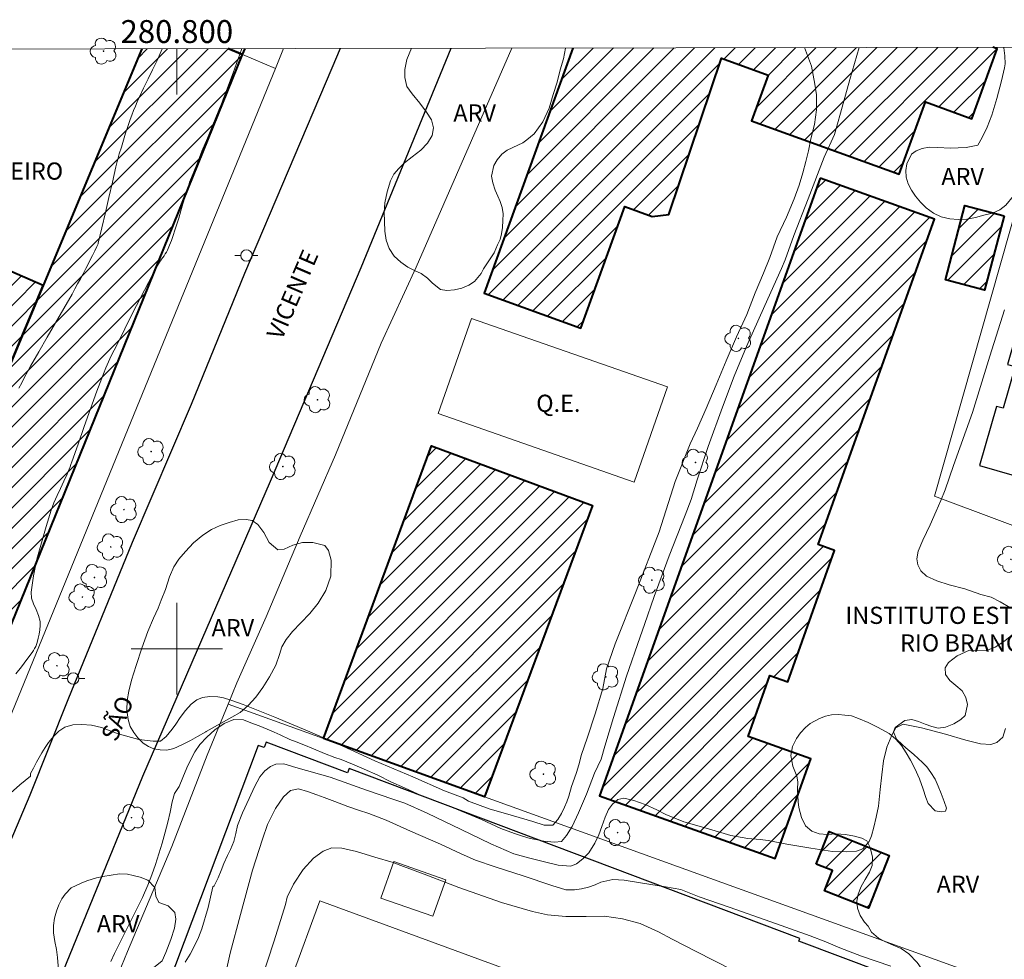
# Model space of a CAD drawing. Units: metres. Extents: x 280695 to 281210, y 1674890 to 1675458.
# Drawn here: x 280786 to 280872, y 1675373 to 1675455 of the extents above; entities that cross this region are included whole.
import ezdxf
from ezdxf.enums import TextEntityAlignment as Align

# ---------------------------------------------------------------- set-up
doc = ezdxf.new("R2010")
doc.units = ezdxf.units.M
doc.header["$MEASUREMENT"] = 0
for name, color, linetype, lineweight in [('Articulacao', 7, 'Continuous', 18), ('Campo_de_Fut_Quad_de_Esp', 7, 'Continuous', 15), ('Coordenadas', 7, 'Continuous', 9), ('Edificacoes', 7, 'Continuous', 30), ('Edificacoes_Notaveis', 7, 'Continuous', 40), ('Edificacoes_Notaveis_Hatch', 8, 'Continuous', 9), ('Edificacoes_Vazios', 7, 'Continuous', 15), ('Escola_Publica_Privada', 7, 'Continuous', 40), ('Malha_Coordenadas', 7, 'Continuous', 15), ('Muro_Grade', 8, 'Continuous', 20), ('Pavimentacao_Nao_Asfaltica_Mfio', 10, 'Continuous', 30), ('Poste', 7, 'Continuous', 9), ('Topon_Campo_de_Fut_Quad_de_Esp', 7, 'Continuous', 9), ('Topon_de_Vias', 7, 'Continuous', 9), ('Topon_Edif_Notaveis', 7, 'Continuous', 9), ('Topon_Escola_Publica_Privada', 7, 'Continuous', 9)]:
    doc.layers.add(name, color=color, linetype=linetype, lineweight=lineweight)
for name, color, linetype, lineweight, true_color in [('Arvores_Isoladas', 7, 'Continuous', 18, 0x00ff33), ('Curvas_Intermediarias', 7, 'Continuous', 9, 0x783c14), ('Curvas_Mestras', 7, 'Continuous', 20, 0x783c14), ('Topon_Vegetacao', 7, 'Continuous', 9, 0x00ff33), ('Vegetacao', 7, 'Orla8', 9, 0x00ff33)]:
    doc.layers.add(name, color=color, linetype=linetype, lineweight=lineweight, true_color=true_color)
doc.styles.add('Arial', font='arial.ttf', dxfattribs={"height": 1.5})
doc.styles.get("Standard").update_dxf_attribs({"font": 'arial.ttf'})
doc.linetypes.add('Orla8', pattern='A,6,-0.5,["V",Standard,S=1,R=0,X=-0.5,Y=-1],-0.5,6,-0.5,["V",Standard,S=1,R=0,X=-0.5,Y=-1],-0.5', length=14)

# ---------------------------------------------------------------- blocks, each defined once
blk = doc.blocks.new('Poste')
at = {"layer": 'Poste'}
for points in [[(-0.5, 0), (-1, 0)], [(0.5, 0), (1, 0)]]:
    blk.add_lwpolyline(points, dxfattribs=at)
blk.add_lwpolyline([(0, 0.5, 1), (0, -0.5, 1)], format="xyb", close=True, dxfattribs=at)
blk = doc.blocks.new('Arvore')
at = {"layer": 'Arvores_Isoladas'}
blk.add_lwpolyline([(-0.718, 0.493, 0.872324), (-0.722, -0.551, 0.862983), (0.284, -0.827, 0.900105), (0.89, 0.029, 0.863155), (0.262, 0.861, 0.882486)], format="xyb", close=True, dxfattribs=at)
blk.add_circle((0, 0), 0.0286, dxfattribs=at)

msp = doc.modelspace()

# ---------------------------------------------------------------- hatches: boundary and pattern name
at = {"layer": 'Edificacoes_Notaveis_Hatch'}
h = msp.add_hatch(dxfattribs=at)
h.set_pattern_fill('ANSI31', color=256, scale=10)
h.paths.add_polyline_path([(280804.486, 1675452.422), (280805.745, 1675451.897), (280784.224, 1675398.916), (280776.045, 1675402.313), (280785.376, 1675424.671), (280788.316, 1675431.717), (280796.952, 1675452.409)])
h = msp.add_hatch(dxfattribs=at)
h.set_pattern_fill('ANSI31', color=256, scale=10)
h.paths.add_polyline_path([(280805.965, 1675452.425), (280805.745, 1675451.897), (280804.486, 1675452.422)])
h = msp.add_hatch(dxfattribs=at)
h.set_pattern_fill('ANSI31', color=256, scale=10)
h.paths.add_polyline_path([(280871.309, 1675452.538), (280871.673, 1675452.406), (280869.467, 1675446.3), (280865.405, 1675447.768), (280863.128, 1675441.465), (280850.219, 1675446.129), (280851.66, 1675450.118), (280847.583, 1675451.591), (280842.994, 1675437.947), (280841.545, 1675437.749), (280839.136, 1675438.619), (280835.298, 1675427.997), (280826.853, 1675431.048), (280834.595, 1675452.474)])
h = msp.add_hatch(dxfattribs=at)
h.set_pattern_fill('ANSI31', color=256, scale=10)
h.paths.add_polyline_path([(280856.225, 1675441.105), (280866.212, 1675437.533), (280856.041, 1675409.097), (280857.477, 1675408.584), (280853.376, 1675397.119), (280851.823, 1675397.674), (280849.913, 1675392.334), (280855.401, 1675390.371), (280852.286, 1675381.661), (280836.928, 1675387.155)])
h = msp.add_hatch(dxfattribs=at)
h.set_pattern_fill('ANSI31', color=256, scale=10)
h.paths.add_polyline_path([(280788.316, 1675431.717), (280785.376, 1675424.671), (280781.918, 1675426.178), (280781.316, 1675424.799), (280766.478, 1675431.269), (280770.131, 1675439.646)])
h = msp.add_hatch(dxfattribs=at)
h.set_pattern_fill('ANSI31', color=256, scale=10)
h.paths.add_polyline_path([(280872.283, 1675437.813), (280870.578, 1675431.316), (280867.154, 1675432.215), (280868.859, 1675438.712)])
h = msp.add_hatch(dxfattribs=at)
h.set_pattern_fill('ANSI31', color=256, scale=10)
h.paths.add_polyline_path([(280812.803, 1675392.147), (280822.265, 1675417.711), (280836.308, 1675412.514), (280826.887, 1675387.06)])
h = msp.add_hatch(dxfattribs=at)
h.set_pattern_fill('ANSI31', color=256, scale=10)
h.paths.add_polyline_path([(280855.87, 1675381.187), (280857.001, 1675384.029), (280862.256, 1675381.938), (280860.426, 1675377.339), (280856.602, 1675378.86), (280857.301, 1675380.618)])

# ---------------------------------------------------------------- linework, layer by layer
at = {"layer": 'Articulacao', "flags": 128}
msp.add_lwpolyline([(280710.564, 1675452.26), (281192.801, 1675453.092), (281193.746, 1674898.828), (280711.533, 1674897.996), (280710.564, 1675452.26)], close=True, dxfattribs=at)
at = {"layer": 'Campo_de_Fut_Quad_de_Esp', "flags": 128}
msp.add_lwpolyline([(280842.87, 1675422.872), (280825.747, 1675428.851), (280822.844, 1675420.536), (280839.967, 1675414.558)], close=True, dxfattribs=at)
at = {"layer": 'Curvas_Intermediarias', "flags": 128}
for points, elevation in [([(280854.848, 1675452.509), (280855.447, 1675450.88), (280855.749, 1675449.311), (280855.893, 1675448.386), (280855.885, 1675447.089), (280855.727, 1675445.807), (280855.404, 1675444.541), (280855.201, 1675443.508), (280854.96, 1675442.56), (280854.696, 1675441.574), (280854.38, 1675440.502), (280853.958, 1675439.29), (280853.28, 1675437.706), (280852.459, 1675435.974), (280851.812, 1675434.187), (280851.277, 1675432.797), (280850.546, 1675431.081), (280849.801, 1675429.209), (280848.912, 1675427.236), (280847.993, 1675425.139), (280847.142, 1675423.05), (280846.261, 1675420.992), (280845.492, 1675419.267), (280844.852, 1675417.908), (280843.542, 1675414.599), (280842.133, 1675410.211), (280840.145, 1675405.038), (280838.315, 1675400.417), (280837.554, 1675398.234), (280837.216, 1675396.533), (280836.568, 1675394.312), (280835.853, 1675392.191), (280835.363, 1675390.77), (280835.13, 1675389.861), (280834.934, 1675389.177), (280834.757, 1675388.707), (280834.498, 1675387.956), (280834.25, 1675387.117), (280834.065, 1675386.623), (280833.873, 1675386.16), (280833.617, 1675385.593), (280833.301, 1675385.087), (280832.861, 1675384.601), (280832.092, 1675384.585), (280831.112, 1675384.91), (280829.424, 1675385.406), (280827.28, 1675386.023), (280825.494, 1675386.69), (280825.034, 1675386.961), (280823.392, 1675387.597), (280820.622, 1675388.804), (280817.302, 1675390.204), (280814.51, 1675391.496), (280813.628, 1675391.869), (280811.427, 1675392.831), (280808.571, 1675394.017), (280805.794, 1675395.138), (280804.731, 1675395.518), (280804.087, 1675395.708), (280803.57, 1675395.805), (280802.881, 1675395.839), (280802.256, 1675395.746), (280801.747, 1675395.547), (280801.242, 1675395.143), (280800.761, 1675394.606), (280800.279, 1675393.991), (280799.902, 1675393.424), (280799.59, 1675392.976), (280799.066, 1675392.335), (280798.562, 1675391.938), (280797.925, 1675391.926), (280796.67, 1675392.084), (280794.888, 1675392.553), (280793.415, 1675393.107), (280792.537, 1675393.313), (280791.708, 1675393.39), (280790.924, 1675393.366), (280790.212, 1675393.159), (280789.689, 1675392.797), (280789.229, 1675392.323), (280788.8, 1675391.817), (280788.499, 1675391.374), (280788.205, 1675390.9), (280787.735, 1675390.087), (280787.475, 1675389.578), (280787.227, 1675389.088), (280787.21, 1675388.87), (280786.292, 1675388.106), (280784.944, 1675386.906)], 13), ([(280785.927, 1675397.817), (280786.415, 1675398.432), (280786.893, 1675399.055), (280787.36, 1675399.682), (280787.473, 1675399.843), (280787.576, 1675400.013), (280787.668, 1675400.189), (280787.744, 1675400.37), (280787.802, 1675400.556), (280787.893, 1675400.916), (280787.977, 1675401.285), (280788.04, 1675401.657), (280788.069, 1675402.027), (280788.052, 1675402.391), (280787.921, 1675402.905), (280787.702, 1675403.413), (280787.471, 1675403.92), (280787.299, 1675404.428), (280787.261, 1675404.94), (280787.468, 1675406.373), (280787.782, 1675407.814), (280788.169, 1675409.255), (280788.597, 1675410.687), (280789.035, 1675412.105), (280789.266, 1675412.752), (280789.541, 1675413.384), (280789.84, 1675414.008), (280790.142, 1675414.631), (280790.427, 1675415.261), (280790.513, 1675415.47), (280790.593, 1675415.681), (280790.671, 1675415.894), (280790.747, 1675416.107), (280790.823, 1675416.32), (280791.374, 1675417.863), (280791.919, 1675419.408), (280792.465, 1675420.953), (280793.022, 1675422.494), (280793.598, 1675424.026), (280793.81, 1675424.548), (280794.038, 1675425.064), (280794.278, 1675425.575), (280794.525, 1675426.082), (280794.776, 1675426.588), (280795.456, 1675427.947), (280796.142, 1675429.303), (280796.834, 1675430.656), (280797.531, 1675432.006), (280798.234, 1675433.352), (280798.313, 1675433.491), (280798.4, 1675433.626), (280798.491, 1675433.758), (280798.583, 1675433.889), (280798.673, 1675434.022), (280798.779, 1675434.179), (280798.889, 1675434.333), (280798.996, 1675434.489), (280799.095, 1675434.649), (280799.179, 1675434.816), (280799.357, 1675435.242), (280799.522, 1675435.674), (280799.677, 1675436.111), (280799.826, 1675436.551), (280799.971, 1675436.991), (280800.167, 1675437.614), (280800.355, 1675438.241), (280800.538, 1675438.869), (280800.722, 1675439.496), (280800.913, 1675440.121), (280800.98, 1675440.33), (280801.05, 1675440.538), (280801.122, 1675440.745), (280801.198, 1675440.95), (280801.277, 1675441.155), (280801.736, 1675442.308), (280802.2, 1675443.461), (280802.667, 1675444.612), (280803.134, 1675445.762), (280803.601, 1675446.913), (280803.716, 1675447.189), (280803.833, 1675447.465), (280803.95, 1675447.74), (280804.063, 1675448.017), (280804.171, 1675448.296), (280804.918, 1675450.322), (280805.663, 1675452.349), (280805.691, 1675452.424)], 14), ([(280859.633, 1675452.518), (280858.818, 1675449.715), (280857.99, 1675446.777), (280857.456, 1675444.926), (280856.568, 1675442.943), (280855.165, 1675439.301), (280853.916, 1675436.089), (280853.152, 1675433.978), (280852.825, 1675433.205), (280851.368, 1675429.974), (280849.78, 1675426.412), (280848.7, 1675423.796), (280847.688, 1675421.11), (280846.428, 1675417.654), (280845.472, 1675414.753), (280844.934, 1675413.024), (280844.426, 1675411.667), (280843.008, 1675408.117), (280841.725, 1675404.568), (280840.867, 1675402.119), (280840.483, 1675401.03), (280839.306, 1675397.605), (280838.166, 1675394.002), (280837.395, 1675391.494), (280837.075, 1675390.347), (280836.492, 1675389.123), (280835.792, 1675387.296), (280835.111, 1675385.666), (280834.531, 1675384.477), (280834.053, 1675383.687), (280833.605, 1675383.147), (280833.002, 1675383.107), (280832.061, 1675383.2), (280831.507, 1675383.297), (280830.87, 1675383.409), (280830.203, 1675383.622), (280829.521, 1675383.866), (280828.3, 1675384.301), (280826.623, 1675385.073), (280824.796, 1675385.852), (280823.398, 1675386.407), (280821.924, 1675386.946), (280821.076, 1675387.291), (280819.897, 1675387.846), (280818.702, 1675388.378), (280817.564, 1675388.96), (280816.385, 1675389.468), (280815.348, 1675389.929), (280814.373, 1675390.329), (280813.807, 1675390.492), (280812.903, 1675390.833), (280811.953, 1675391.26), (280811.109, 1675391.593), (280810.42, 1675391.861), (280809.888, 1675392.082), (280809.033, 1675392.474), (280808.494, 1675392.703), (280807.906, 1675392.974), (280807.202, 1675393.265), (280806.474, 1675393.54), (280805.837, 1675393.785), (280804.994, 1675393.831), (280804.15, 1675393.473), (280803.314, 1675392.904), (280802.613, 1675392.282), (280802.022, 1675391.633), (280801.589, 1675390.999), (280801.243, 1675390.369), (280800.874, 1675389.591), (280800.52, 1675388.744), (280800.216, 1675387.978), (280799.786, 1675387.363), (280799.598, 1675386.618), (280799.406, 1675385.731), (280799.213, 1675384.843), (280798.986, 1675383.967), (280798.713, 1675383.029), (280798.433, 1675382.093), (280798.139, 1675381.161), (280797.82, 1675380.239), (280797.468, 1675379.331), (280796.997, 1675378.263), (280796.487, 1675377.212), (280795.956, 1675376.169), (280795.423, 1675375.127), (280794.905, 1675374.078), (280794.565, 1675373.371), (280794.224, 1675372.664)], 12), ([(280872.853, 1675403.582), (280871.956, 1675404.103), (280871.15, 1675404.5), (280870.265, 1675404.746), (280868.868, 1675405.24), (280867.501, 1675405.594), (280866.413, 1675405.932), (280865.509, 1675406.353), (280865.012, 1675406.804), (280864.744, 1675407.322), (280864.65, 1675407.848), (280864.774, 1675408.537), (280865.192, 1675409.492), (280865.824, 1675410.816), (280866.355, 1675412.028), (280866.747, 1675412.94), (280867.134, 1675413.878), (280867.872, 1675416.01), (280869.52, 1675420.624), (280871.032, 1675425.564), (280872.319, 1675429.602)], 11), ([(280800.737, 1675372.62), (280801.16, 1675373.324), (280801.555, 1675374.043), (280801.906, 1675374.779), (280802.196, 1675375.537), (280802.727, 1675377.407), (280803.135, 1675379.2), (280803.276, 1675379.281), (280803.607, 1675379.997), (280803.878, 1675380.62), (280804.111, 1675381.235), (280804.442, 1675381.935), (280804.69, 1675382.472), (280804.976, 1675383.173), (280805.156, 1675383.873), (280805.307, 1675384.551), (280805.751, 1675385.673), (280806.319, 1675386.915), (280806.801, 1675387.944), (280807.249, 1675388.797), (280807.682, 1675389.339), (280808.175, 1675389.709), (280808.657, 1675389.911), (280809.358, 1675389.935), (280810.408, 1675389.62), (280813.395, 1675388.776), (280816.569, 1675387.636), (280818.874, 1675386.857), (280819.914, 1675386.499), (280821.868, 1675385.624), (280824.84, 1675384.195), (280827.453, 1675382.949), (280829.442, 1675382.078), (280830.73, 1675381.728), (280832.24, 1675381.35), (280833.321, 1675381.09), (280834.432, 1675380.993), (280834.929, 1675381.203), (280835.467, 1675381.651), (280835.99, 1675382.169), (280836.525, 1675383.003), (280836.868, 1675383.732), (280837.142, 1675384.476), (280837.436, 1675385.294), (280837.733, 1675385.944), (280838.061, 1675386.416), (280838.535, 1675386.821), (280839.051, 1675386.942), (280839.925, 1675386.755), (280840.934, 1675386.382), (280841.943, 1675385.915), (280842.73, 1675385.522), (280844.316, 1675384.872), (280846.444, 1675384.253), (280848.409, 1675383.677), (280849.908, 1675383.428), (280850.974, 1675383.324), (280851.667, 1675383.246), (280853.29, 1675382.923), (280855.395, 1675382.569), (280857.289, 1675382.286), (280858.543, 1675382.243), (280859.379, 1675382.322), (280859.952, 1675382.532), (280860.486, 1675383.155), (280860.697, 1675383.646), (280860.893, 1675384.418), (280861.096, 1675385.275), (280861.31, 1675386.237), (280861.468, 1675387.694), (280861.604, 1675388.987), (280861.735, 1675390.206), (280862.044, 1675391.406), (280862.469, 1675392.438), (280862.819, 1675393.097), (280863.455, 1675393.412), (280865.075, 1675393.086), (280867.161, 1675392.533), (280868.935, 1675392), (280870.238, 1675391.705), (280871.138, 1675391.647), (280871.642, 1675391.795), (280872.166, 1675392.274), (280872.403, 1675393.026)], 11), ([(280807.314, 1675370.83), (280808.511, 1675374.49), (280809.49, 1675377.659), (280809.629, 1675378.293), (280810.19, 1675379.427), (280811.049, 1675380.719), (280811.946, 1675381.701), (280812.775, 1675382.324), (280813.533, 1675382.617), (280814.427, 1675382.59), (280815.69, 1675382.283), (280817.312, 1675381.778), (280818.892, 1675381.316), (280819.575, 1675381.064), (280821.608, 1675380.314), (280824.652, 1675379.144), (280828.367, 1675377.834), (280831.071, 1675377.038), (280832.387, 1675376.755), (280833.994, 1675376.608), (280835.77, 1675376.621), (280837.365, 1675376.626), (280838.956, 1675376.417), (280840.492, 1675375.993), (280842.076, 1675375.27), (280843.287, 1675374.629), (280845.372, 1675373.56), (280848.522, 1675371.954)], 9)]:
    msp.add_lwpolyline(points, dxfattribs=dict(at, elevation=elevation))
at = {"layer": 'Curvas_Mestras', "flags": 128}
for points, elevation in [([(280798.724, 1675452.412), (280798.633, 1675452.192), (280798.271, 1675451.377), (280797.886, 1675450.572), (280797.49, 1675449.772), (280797.096, 1675448.971), (280796.716, 1675448.164), (280796.545, 1675447.782), (280796.38, 1675447.397), (280796.22, 1675447.01), (280796.068, 1675446.62), (280795.924, 1675446.227), (280795.72, 1675445.631), (280795.526, 1675445.032), (280795.339, 1675444.43), (280795.156, 1675443.827), (280794.974, 1675443.223), (280794.91, 1675443), (280794.849, 1675442.776), (280794.791, 1675442.551), (280794.735, 1675442.325), (280794.682, 1675442.099), (280794.372, 1675440.765), (280794.066, 1675439.431), (280793.761, 1675438.096), (280793.454, 1675436.762), (280793.141, 1675435.43), (280793.124, 1675435.37), (280793.103, 1675435.31), (280793.08, 1675435.252), (280793.054, 1675435.194), (280793.026, 1675435.138), (280792.833, 1675434.749), (280792.639, 1675434.362), (280792.442, 1675433.975), (280792.243, 1675433.59), (280792.043, 1675433.205), (280791.808, 1675432.759), (280791.573, 1675432.314), (280791.335, 1675431.87), (280791.094, 1675431.427), (280790.848, 1675430.987), (280790.124, 1675429.723), (280789.392, 1675428.462), (280788.659, 1675427.203), (280787.929, 1675425.942), (280787.21, 1675424.674), (280786.949, 1675424.199), (280786.693, 1675423.72), (280786.444, 1675423.238), (280786.201, 1675422.752)], 15), ([(280862.381, 1675372.276), (280859.823, 1675373.146), (280857.925, 1675373.857), (280856.718, 1675374.401), (280855.329, 1675374.914), (280851.907, 1675376.138), (280848.251, 1675377.432), (280845.644, 1675378.314), (280844.04, 1675378.971), (280842.69, 1675379.196), (280840.705, 1675379.53), (280839.079, 1675379.774), (280838.109, 1675379.832), (280837.064, 1675379.618), (280836.563, 1675379.38), (280835.97, 1675379.166), (280835.352, 1675379.034), (280834.737, 1675378.952), (280833.997, 1675378.951), (280832.782, 1675379.309), (280830.258, 1675380.168), (280827.809, 1675380.948), (280826.1, 1675381.535), (280824.851, 1675382.091), (280823.055, 1675382.938), (280820.429, 1675384.058), (280818.29, 1675385.026), (280816.792, 1675385.597), (280815.883, 1675385.904), (280814.958, 1675386.226), (280813.811, 1675386.646), (280812.876, 1675387.003), (280812.223, 1675387.248), (280811.408, 1675387.536), (280810.627, 1675387.765), (280809.921, 1675387.629), (280809.318, 1675387.068), (280808.62, 1675386.052), (280807.93, 1675384.632), (280807.492, 1675383.371), (280806.61, 1675380.663), (280805.573, 1675376.784), (280804.66, 1675373.407), (280804.106, 1675370.913)], 10)]:
    msp.add_lwpolyline(points, dxfattribs=dict(at, elevation=elevation))
at = {"layer": 'Edificacoes', "flags": 128}
for points in [[(280874.662, 1675432.023), (280872.583, 1675424.835), (280873.251, 1675424.641), (280872.199, 1675421.004), (280871.627, 1675421.17), (280870.132, 1675416.002), (280876.204, 1675414.246), (280880.442, 1675428.894), (280880.831, 1675430.238), (280879.3, 1675430.681)], [(280797.608, 1675364.073), (280844.362, 1675346.442), (280844.533, 1675346.895), (280851.305, 1675344.342), (280861.627, 1675371.712), (280854.347, 1675374.457), (280854.436, 1675374.695), (280815.05, 1675389.547), (280814.909, 1675389.173), (280807.808, 1675391.851), (280807.622, 1675391.359), (280807.123, 1675391.547), (280797.039, 1675364.808), (280797.779, 1675364.528)]]:
    msp.add_lwpolyline(points, close=True, dxfattribs=at)
at = {"layer": 'Edificacoes_Notaveis', "flags": 128}
msp.add_lwpolyline([(280834.595, 1675452.474), (280826.853, 1675431.048), (280835.298, 1675427.997), (280839.136, 1675438.619), (280841.545, 1675437.749), (280842.994, 1675437.947), (280847.583, 1675451.591), (280851.66, 1675450.118), (280850.219, 1675446.129), (280863.128, 1675441.465), (280865.405, 1675447.768), (280869.467, 1675446.3), (280871.673, 1675452.406), (280871.309, 1675452.538)], dxfattribs=at)
for points in [[(280856.225, 1675441.105), (280836.928, 1675387.155), (280852.286, 1675381.661), (280855.401, 1675390.371), (280849.913, 1675392.334), (280851.823, 1675397.674), (280853.376, 1675397.119), (280857.477, 1675408.584), (280856.041, 1675409.097), (280866.212, 1675437.533)], [(280872.283, 1675437.813), (280870.578, 1675431.316), (280867.154, 1675432.215), (280868.859, 1675438.712)], [(280812.803, 1675392.147), (280822.265, 1675417.711), (280836.308, 1675412.514), (280826.887, 1675387.06)], [(280855.87, 1675381.187), (280857.001, 1675384.029), (280862.256, 1675381.938), (280860.426, 1675377.339), (280856.602, 1675378.86), (280857.301, 1675380.618)]]:
    msp.add_lwpolyline(points, close=True, dxfattribs=at)
at = {"layer": 'Edificacoes_Vazios', "flags": 128}
for points in [[(280818.958, 1675381.409), (280823.501, 1675379.818), (280822.382, 1675376.623), (280817.839, 1675378.212)], [(280812.495, 1675377.988), (280849.387, 1675364.438), (280846.965, 1675357.845), (280810.074, 1675371.395)]]:
    msp.add_lwpolyline(points, close=True, dxfattribs=at)
at = {"layer": 'Escola_Publica_Privada', "flags": 128}
for points in [[(280796.952, 1675452.409), (280788.316, 1675431.717), (280785.376, 1675424.671), (280776.045, 1675402.313), (280784.224, 1675398.916), (280805.745, 1675451.897), (280804.486, 1675452.422)], [(280804.486, 1675452.422), (280805.745, 1675451.897), (280805.965, 1675452.425)]]:
    msp.add_lwpolyline(points, dxfattribs=at)
msp.add_lwpolyline([(280788.316, 1675431.717), (280770.131, 1675439.646), (280766.478, 1675431.269), (280781.316, 1675424.799), (280781.918, 1675426.178), (280785.376, 1675424.671)], close=True, dxfattribs=at)
at = {"layer": 'Malha_Coordenadas', "flags": 128}
for points in [[(280800, 1675452.415), (280800, 1675448.415)], [(280800, 1675404), (280800, 1675396)], [(280804, 1675400), (280796, 1675400)]]:
    msp.add_lwpolyline(points, dxfattribs=at)
at = {"layer": 'Muro_Grade', "flags": 128}
for points in [[(280740.472, 1675401.654), (280760.922, 1675397.496), (280784.86, 1675392.628), (280808.626, 1675450.695), (280809.336, 1675452.431)], [(280804.486, 1675452.422), (280805.745, 1675451.897), (280808.626, 1675450.695)], [(280829.27, 1675452.465), (280820.916, 1675433.324)], [(280936.567, 1675386.945), (280918.489, 1675393.724), (280904.349, 1675399.025), (280896.736, 1675401.88), (280894.182, 1675402.838), (280883.051, 1675407.011), (280882.473, 1675407.228), (280877.803, 1675408.976), (280866.196, 1675413.32), (280872.791, 1675436.484), (280875.059, 1675444.452), (280876.069, 1675448), (280877.364, 1675452.548)], [(280820.916, 1675433.324), (280817.856, 1675426.694), (280813.858, 1675416.946), (280810.789, 1675409.841), (280807.809, 1675402.793), (280805.254, 1675397.035), (280804.482, 1675395.153), (280802.66, 1675390.708), (280799.569, 1675382.711), (280795.691, 1675373.56), (280792.296, 1675365.215), (280791.881, 1675364.183), (280787.845, 1675354.15)], [(280804.482, 1675395.153), (280812.803, 1675392.147), (280826.887, 1675387.06), (280866.258, 1675372.838), (280928.835, 1675350.235)]]:
    msp.add_lwpolyline(points, dxfattribs=at)
at = {"layer": 'Pavimentacao_Nao_Asfaltica_Mfio', "flags": 128}
for points in [[(280814.264, 1675452.439), (280813.537, 1675450.724), (280805.928, 1675432.765), (280801.262, 1675421.328), (280796.097, 1675409.28), (280790.481, 1675395.523), (280787.151, 1675387.207), (280783.086, 1675377.625), (280779.179, 1675369.112), (280775.571, 1675360.167), (280771.804, 1675351.465), (280766.528, 1675338.794)], [(280775.611, 1675335.603), (280779.379, 1675344.791), (280784.254, 1675357.61), (280787.2, 1675364.755), (280797.018, 1675388.869), (280808.18, 1675414.633), (280816.107, 1675433.289), (280823.987, 1675452.456)]]:
    msp.add_lwpolyline(points, dxfattribs=at)
at = {"layer": 'Vegetacao', "flags": 128}
for points in [[(280826.8, 1675433.2), (280826.603, 1675432.769), (280826.011, 1675432.081), (280825.505, 1675431.753), (280824.91, 1675431.5), (280824.25, 1675431.338), (280823.586, 1675431.295), (280823.051, 1675431.375), (280822.332, 1675431.933), (280821.895, 1675432.369), (280821.36, 1675432.766), (280820.773, 1675433.03), (280820.174, 1675433.343), (280819.574, 1675433.761), (280818.992, 1675434.284), (280818.543, 1675434.953), (280818.291, 1675435.702), (280818.188, 1675436.483), (280818.146, 1675437.308), (280818.129, 1675438.098), (280818.181, 1675438.949), (280818.37, 1675439.925), (280818.683, 1675440.87), (280818.971, 1675441.456), (280819.412, 1675441.954), (280819.896, 1675442.435), (280820.561, 1675442.979), (280821.31, 1675443.541), (280821.91, 1675444.15), (280822.326, 1675444.833), (280822.438, 1675445.509), (280822.263, 1675446.206), (280821.813, 1675446.884), (280821.24, 1675447.662), (280820.559, 1675448.461), (280820.097, 1675449.108), (280819.935, 1675449.915), (280819.922, 1675450.612), (280820.107, 1675451.461), (280820.496, 1675452.45)], [(280833.977, 1675452.473), (280833.977, 1675452.47), (280833.783, 1675451.534), (280833.5, 1675450.576), (280833.225, 1675449.503), (280832.899, 1675448.413), (280832.522, 1675447.217), (280831.968, 1675446.015), (280831.214, 1675444.993), (280830.576, 1675444.467), (280830.228, 1675444.18), (280829.787, 1675443.997), (280828.862, 1675443.562), (280828.407, 1675443.191), (280827.983, 1675442.701), (280827.692, 1675442.216), (280827.507, 1675441.28), (280827.618, 1675440.693), (280827.823, 1675440.045), (280828.037, 1675439.545), (280828.251, 1675439.081), (280828.439, 1675438.556), (280828.512, 1675437.999), (280828.498, 1675437.406), (280828.459, 1675436.805), (280828.382, 1675436.251), (280828.24, 1675435.754), (280828.035, 1675435.297), (280827.73, 1675434.588), (280827.726, 1675434.575), (280826.8, 1675433.2)], [(280875.713, 1675452.545), (280875.695, 1675452.522), (280875.285, 1675452.038), (280874.87, 1675451.522), (280874.537, 1675450.985), (280874.421, 1675450.453), (280874.664, 1675449.817), (280875.254, 1675449.203), (280875.531, 1675448.708), (280875.655, 1675448.124), (280875.68, 1675447.315), (280875.642, 1675446.748), (280875.582, 1675446.186), (280875.483, 1675445.627), (280875.38, 1675445.038), (280875.166, 1675444.044), (280875.008, 1675443.521), (280874.833, 1675442.971), (280874.67, 1675442.382), (280874.392, 1675441.621), (280873.849, 1675440.64), (280873.097, 1675439.574), (280872.448, 1675438.755), (280871.905, 1675438.354), (280871.264, 1675438.053), (280870.529, 1675437.876), (280869.79, 1675437.676), (280869.038, 1675437.533), (280868.282, 1675437.5), (280867.547, 1675437.551), (280866.787, 1675437.724), (280866.116, 1675438.052), (280865.48, 1675438.512), (280864.972, 1675439.016), (280864.549, 1675439.52), (280864.19, 1675440.064), (280863.9, 1675440.616), (280863.738, 1675441.187), (280863.699, 1675441.78), (280863.781, 1675442.356), (280864.183, 1675443.192), (280864.606, 1675443.488), (280865.118, 1675443.7), (280865.729, 1675443.812), (280866.498, 1675443.787), (280867.588, 1675443.716), (280868.959, 1675443.786), (280870.001, 1675443.991), (280870.361, 1675444.651), (280870.814, 1675445.557), (280871.216, 1675446.622), (280871.639, 1675448.068), (280872.058, 1675449.599), (280872.315, 1675450.759), (280872.371, 1675451.098), (280872.354, 1675451.792), (280872.264, 1675452.49), (280872.244, 1675452.539)]]:
    msp.add_lwpolyline(points, dxfattribs=at)
for points in [[(280802.578, 1675392.761), (280802.535, 1675392.735), (280801.799, 1675392.319), (280801.201, 1675391.989), (280800.44, 1675391.617), (280799.73, 1675391.279), (280799.115, 1675391.125), (280798.533, 1675391.163), (280798.003, 1675391.253), (280797.516, 1675391.457), (280797.055, 1675391.757), (280796.594, 1675392.214), (280796.235, 1675392.671), (280795.927, 1675393.198), (280795.757, 1675393.812), (280795.638, 1675394.635), (280795.664, 1675395.484), (280795.809, 1675396.297), (280796.041, 1675397.267), (280796.452, 1675398.525), (280796.94, 1675400.037), (280797.471, 1675401.505), (280797.959, 1675402.684), (280798.37, 1675403.557), (280798.644, 1675404.255), (280799.003, 1675405.164), (280799.371, 1675406.291), (280799.731, 1675407.147), (280800.184, 1675407.836), (280800.757, 1675408.507), (280801.467, 1675409.247), (280802.263, 1675409.917), (280803.024, 1675410.412), (280803.785, 1675410.767), (280804.58, 1675411.016), (280805.366, 1675411.257), (280806.05, 1675411.289), (280806.589, 1675411.19), (280807.076, 1675410.863), (280807.605, 1675410.143), (280808.067, 1675409.283), (280808.836, 1675408.649), (280809.366, 1675408.699), (280810.144, 1675409.036), (280810.99, 1675409.285), (280811.871, 1675409.289), (280812.922, 1675409.03), (280813.246, 1675408.573), (280813.477, 1675407.723), (280813.459, 1675406.341), (280813.014, 1675405.1), (280812.363, 1675403.966), (280811.636, 1675403.085), (280810.849, 1675402.249), (280810.114, 1675401.5), (280809.558, 1675400.812), (280809.19, 1675400.175), (280808.959, 1675399.485), (280808.65, 1675398.558), (280808.111, 1675397.555), (280807.512, 1675396.613), (280806.896, 1675395.776), (280806.246, 1675395.044), (280805.528, 1675394.417), (280804.801, 1675394.01)], [(280901.251, 1675388.526), (280901.388, 1675389.543), (280901.491, 1675390.244), (280901.696, 1675391.173), (280902.021, 1675392.33), (280902.473, 1675393.461), (280903.011, 1675394.522), (280903.566, 1675395.32), (280904.181, 1675396.038), (280904.864, 1675396.669), (280905.743, 1675397.204), (280906.699, 1675397.905), (280907.714, 1675398.878), (280908.807, 1675399.947), (280909.208, 1675400.307), (280909.763, 1675400.473), (280910.624, 1675400.411), (280911.767, 1675400.394), (280913.132, 1675400.235), (280914.583, 1675400.024), (280915.905, 1675399.717), (280917.073, 1675399.34), (280918.259, 1675398.787), (280919.726, 1675397.805), (280921.099, 1675396.586), (280921.977, 1675395.367), (280922.335, 1675394.525), (280922.59, 1675393.333), (280922.896, 1675391.965), (280923.169, 1675390.317), (280923.526, 1675388.44), (280923.602, 1675386.433), (280923.285, 1675384.232), (280922.883, 1675382.207), (280922.694, 1675380.138), (280922.591, 1675377.788), (280922.445, 1675375.781), (280922.41, 1675374.115), (280922.4, 1675372.668), (280922.374, 1675371.309), (280922.382, 1675370.266), (280922.348, 1675369.372), (280922.185, 1675368.381), (280921.86, 1675367.312), (280921.408, 1675366.391), (280920.921, 1675365.471), (280920.434, 1675364.48), (280920.092, 1675363.235), (280919.921, 1675361.745), (280919.775, 1675359.895), (280919.518, 1675358.002), (280919.466, 1675357.212), (280919.278, 1675355.984), (280918.936, 1675355.107), (280918.5, 1675354.396), (280917.961, 1675353.791), (280917.286, 1675353.256), (280916.457, 1675352.792), (280915.457, 1675352.432), (280914.311, 1675352.152), (280912.756, 1675351.872), (280910.73, 1675351.742), (280909.243, 1675351.708), (280908.363, 1675351.506), (280907.542, 1675351.278), (280906.91, 1675351.068), (280906.431, 1675350.875), (280905.85, 1675350.56), (280905.063, 1675350.122), (280904.362, 1675349.806), (280903.653, 1675349.692), (280902.969, 1675349.763), (280902.106, 1675350.071), (280901.14, 1675350.431), (280900.063, 1675350.572), (280899.149, 1675350.458), (280898.61, 1675350.029), (280898.029, 1675349.432), (280897.482, 1675348.801), (280897.131, 1675348.231), (280896.952, 1675347.38), (280896.798, 1675346.765), (280896.49, 1675346.168), (280896.14, 1675345.826), (280895.466, 1675345.572), (280894.716, 1675345.432), (280894.039, 1675345.489), (280893.148, 1675345.854), (280892.552, 1675346.223), (280891.883, 1675346.58), (280891.044, 1675346.962), (280890.38, 1675347.27), (280889.587, 1675347.648), (280888.774, 1675348.127), (280887.922, 1675348.681), (280886.938, 1675349.283), (280885.976, 1675349.793), (280885.375, 1675350.035), (280884.485, 1675350.338), (280883.56, 1675350.484), (280882.865, 1675350.515), (280882.192, 1675350.445), (280881.48, 1675350.371), (280880.841, 1675350.319), (280880.291, 1675350.139), (280880.133, 1675349.871), (280880.976, 1675349.405), (280881.483, 1675349.155), (280882.075, 1675348.781), (280882.939, 1675348.232), (280883.995, 1675347.564), (280884.886, 1675347.067), (280885.644, 1675346.539), (280886.334, 1675346.205), (280886.985, 1675345.946), (280887.667, 1675345.594), (280888.267, 1675345.247), (280888.732, 1675344.961), (280889.575, 1675344.399), (280890.005, 1675343.92), (280890.473, 1675343.314), (280890.877, 1675342.738), (280891.2, 1675341.948), (280891.02, 1675341.008), (280890.738, 1675340.587), (280890.384, 1675340.231), (280889.936, 1675339.964), (280889.369, 1675339.81), (280888.691, 1675339.824), (280887.873, 1675340.062), (280886.97, 1675340.431), (280885.965, 1675340.809), (280884.768, 1675341.236), (280883.307, 1675341.865), (280881.671, 1675342.586), (280880.35, 1675343.166), (280879.204, 1675343.347), (280878.181, 1675343.523), (280876.933, 1675343.792), (280875.633, 1675344.095), (280874.492, 1675344.439), (280873.895, 1675344.597), (280873.363, 1675345.085), (280872.972, 1675345.656), (280872.806, 1675346.196), (280873.114, 1675347.074), (280873.507, 1675347.513), (280874.044, 1675347.96), (280874.633, 1675348.355), (280875.149, 1675348.816), (280875.418, 1675349.25), (280875.283, 1675350.278), (280874.981, 1675350.906), (280874.585, 1675351.534), (280874.411, 1675352.048), (280874.122, 1675352.953), (280873.48, 1675353.467), (280872.772, 1675353.239), (280872.31, 1675352.344), (280872.254, 1675351.654), (280872.27, 1675350.776), (280872.145, 1675349.832), (280871.948, 1675348.91), (280871.636, 1675348.045), (280871.201, 1675347.378), (280870.565, 1675346.891), (280869.648, 1675346.747), (280868.498, 1675346.853), (280867.492, 1675347.108), (280866.598, 1675347.53), (280865.657, 1675348.106), (280864.711, 1675348.748), (280863.783, 1675349.135), (280862.922, 1675349.135), (280861.979, 1675348.877), (280861.011, 1675348.539), (280860.095, 1675348.105), (280859.28, 1675347.583), (280858.529, 1675347.18), (280857.864, 1675346.996), (280857.238, 1675347.044), (280856.522, 1675347.299), (280855.858, 1675347.765), (280855.313, 1675348.442), (280855.105, 1675349.166), (280855.259, 1675349.825), (280855.554, 1675350.409), (280855.934, 1675350.984), (280856.267, 1675351.466), (280856.601, 1675351.947), (280857.148, 1675352.663), (280857.644, 1675353.467), (280857.987, 1675354.237), (280858.235, 1675354.999), (280858.483, 1675355.796), (280858.646, 1675356.647), (280858.86, 1675357.356), (280859.202, 1675357.88), (280859.784, 1675358.368), (280860.785, 1675358.878), (280861.956, 1675359.44), (280863.214, 1675360.054), (280864.454, 1675360.598), (280865.172, 1675360.839), (280865.549, 1675362.082), (280865.729, 1675363.126), (280865.909, 1675364.45), (280866.029, 1675365.732), (280866.132, 1675366.767), (280866.157, 1675367.601), (280866.209, 1675368.443), (280866.158, 1675369.287), (280866.038, 1675370.078), (280865.662, 1675371.046), (280865.235, 1675371.805), (280864.696, 1675372.59), (280863.97, 1675373.342), (280863.303, 1675373.804), (280862.584, 1675374.107), (280861.858, 1675374.42), (280861.319, 1675374.714), (280860.703, 1675375.245), (280860.413, 1675375.757), (280860.092, 1675376.109), (280859.708, 1675376.692), (280859.464, 1675377.335), (280859.422, 1675377.948), (280859.542, 1675378.573), (280859.794, 1675379.22), (280860.154, 1675379.847), (280860.535, 1675380.47), (280860.757, 1675381.078), (280860.779, 1675381.793), (280860.574, 1675382.642), (280860.305, 1675383.223), (280859.852, 1675383.437), (280859.211, 1675383.632), (280858.424, 1675383.781), (280857.617, 1675383.82), (280856.851, 1675383.772), (280856.116, 1675383.826), (280855.484, 1675384.056), (280854.945, 1675384.524), (280854.582, 1675385.261), (280854.352, 1675386.127), (280854.288, 1675386.613), (280854.246, 1675387.695), (280854.255, 1675388.372), (280854.178, 1675388.854), (280853.828, 1675389.738), (280853.657, 1675390.668), (280853.786, 1675391.452), (280854.146, 1675392.161), (280854.497, 1675392.667), (280854.925, 1675393.13), (280855.327, 1675393.479), (280856.148, 1675393.912), (280856.679, 1675394.096), (280857.218, 1675394.235), (280857.825, 1675394.253), (280858.381, 1675394.199), (280858.954, 1675394.128), (280859.57, 1675393.908), (280860.4, 1675393.541), (280861.23, 1675393.157), (280862.239, 1675392.591), (280862.812, 1675392.133), (280863.316, 1675391.551), (280863.718, 1675390.914), (280864.094, 1675390.269), (280864.496, 1675389.545), (280864.889, 1675388.635), (280865.213, 1675387.725), (280865.452, 1675386.99), (280865.649, 1675386.474), (280866.264, 1675385.849), (280866.786, 1675385.76), (280867.18, 1675385.801), (280867.24, 1675386.074), (280867.043, 1675386.643), (280866.787, 1675387.343), (280866.514, 1675387.99), (280866.266, 1675388.611), (280865.898, 1675389.177), (280865.531, 1675389.673), (280865.163, 1675390.064), (280864.787, 1675390.411), (280864.402, 1675390.748), (280864.043, 1675391.06), (280863.709, 1675391.328), (280863.367, 1675391.639), (280862.872, 1675392.107), (280862.624, 1675392.746), (280862.761, 1675393.117), (280863.608, 1675393.718), (280864.233, 1675393.806), (280864.806, 1675393.647), (280865.396, 1675393.418), (280865.96, 1675393.197), (280866.525, 1675393.064), (280867.158, 1675393.144), (280867.885, 1675393.426), (280868.51, 1675393.813), (280868.887, 1675394.17), (280869.092, 1675395.141), (280868.93, 1675395.745), (280868.614, 1675396.33), (280868.084, 1675396.797), (280867.545, 1675397.238), (280867.178, 1675397.735), (280867.152, 1675398.323), (280867.426, 1675398.785), (280868.179, 1675399.376), (280869.258, 1675399.883), (280869.805, 1675399.803), (280870.763, 1675399.852), (280871.499, 1675400.143), (280872.355, 1675400.683), (280873.117, 1675401.3), (280873.835, 1675401.856), (280874.657, 1675402.307), (280875.675, 1675402.647), (280876.89, 1675402.752), (280877.899, 1675402.537), (280879.122, 1675401.983), (280880.277, 1675401.34), (280881.098, 1675401.017), (280881.722, 1675400.225), (280882.671, 1675399.28), (280883.663, 1675398.415), (280884.715, 1675397.559), (280885.553, 1675396.937), (280886.254, 1675396.191), (280887.066, 1675395.173), (280887.767, 1675394.058), (280888.228, 1675392.798), (280888.527, 1675391.421), (280888.637, 1675389.954), (280888.209, 1675388.277), (280887.558, 1675386.386), (280887.043, 1675384.778), (280886.727, 1675384.114), (280886.623, 1675382.618), (280886.348, 1675380.908), (280885.92, 1675379.442), (280885.252, 1675378.289), (280884.379, 1675377.38), (280883.361, 1675376.653), (280882.24, 1675376.084), (280880.956, 1675375.626), (280879.681, 1675375.212), (280878.535, 1675374.774), (280877.679, 1675374.287), (280877.037, 1675373.742), (280876.566, 1675373.111), (280876.215, 1675372.464), (280875.967, 1675371.818), (280875.787, 1675371.244), (280875.632, 1675370.503), (280875.504, 1675369.93), (280875.563, 1675369.289), (280875.76, 1675368.509), (280876.136, 1675367.705), (280876.76, 1675366.984), (280877.658, 1675366.337), (280878.727, 1675365.745), (280880.044, 1675365.165), (280881.404, 1675364.789), (280882.815, 1675364.589), (280884.21, 1675364.494), (280885.211, 1675364.622), (280885.869, 1675364.887), (280886.195, 1675365.278), (280886.477, 1675366.047), (280886.777, 1675367.151), (280887.009, 1675368.482), (280887.309, 1675369.814), (280887.738, 1675370.999), (280888.251, 1675371.956), (280888.834, 1675372.826), (280889.519, 1675373.803), (280890.4, 1675374.879), (280891.393, 1675375.913), (280891.992, 1675376.731), (280892.72, 1675377.858), (280893.722, 1675379.165), (280894.997, 1675380.51), (280896.196, 1675381.723), (280897.257, 1675382.741), (280898.173, 1675383.659), (280898.857, 1675384.39), (280899.388, 1675385.031), (280899.636, 1675385.342)], [(280794.997, 1675380.338), (280795.681, 1675380.305), (280796.19, 1675380.196), (280796.81, 1675380.045), (280797.473, 1675379.779), (280798.071, 1675379.149), (280798.161, 1675378.383), (280798.439, 1675377.827), (280799.23, 1675377.535), (280799.816, 1675376.971), (280799.914, 1675376.362), (280799.807, 1675375.577), (280799.464, 1675374.612), (280799.04, 1675373.458), (280798.728, 1675372.726), (280797.962, 1675372.123), (280797.402, 1675371.732), (280796.884, 1675371.191), (280796.486, 1675370.511), (280796.199, 1675369.769), (280796.109, 1675369.107), (280796.246, 1675368.31), (280796.365, 1675367.521), (280796.425, 1675366.768), (280796.352, 1675365.939), (280796.069, 1675365.123), (280795.521, 1675364.324), (280794.884, 1675363.792), (280794.29, 1675363.593), (280793.426, 1675363.424), (280792.891, 1675363.173), (280792.348, 1675362.791), (280791.804, 1675362.39), (280791.201, 1675362.034), (280790.534, 1675361.734), (280789.832, 1675361.645), (280789.097, 1675361.765), (280788.43, 1675362.027), (280787.934, 1675362.446), (280787.647, 1675363.037), (280787.554, 1675363.808), (280787.64, 1675364.852), (280787.969, 1675366.111), (280788.539, 1675367.65), (280789.172, 1675369.169), (280789.51, 1675369.954), (280789.652, 1675370.669), (280789.665, 1675371.48), (280789.631, 1675372.304), (280789.567, 1675373.018), (280789.477, 1675373.723), (280789.332, 1675374.433), (280789.234, 1675375.182), (280789.213, 1675375.835), (280789.303, 1675376.453), (280789.479, 1675377.063), (280789.693, 1675377.625), (280789.967, 1675378.151), (280790.249, 1675378.564), (280790.771, 1675379.126), (280791.644, 1675379.523), (280792.148, 1675379.726), (280792.97, 1675379.973), (280793.538, 1675380.111), (280793.547, 1675380.111)]]:
    msp.add_lwpolyline(points, close=True, dxfattribs=at)

# ---------------------------------------------------------------- block references
at = {"layer": 'Arvores_Isoladas'}
for p in [(280793.607, 1675452.206), (280849.069, 1675427.113), (280812.297, 1675421.755), (280797.761, 1675417.217), (280809.268, 1675415.911), (280845.325, 1675416.28), (280795.382, 1675412.154), (280794.225, 1675408.889), (280872.886, 1675407.802), (280792.799, 1675406.224), (280841.518, 1675405.986), (280791.749, 1675404.515), (280789.524, 1675398.514), (280837.477, 1675397.544), (280832.03, 1675389.046), (280796.04, 1675385.242), (280838.513, 1675383.938)]:
    msp.add_blockref('Arvore', p, dxfattribs=at)
at = {"layer": 'Poste'}
for p in [(280806.083, 1675434.35), (280790.952, 1675397.397)]:
    msp.add_blockref('Poste', p, dxfattribs=at)

# ---------------------------------------------------------------- texts
at = {"layer": 'Coordenadas', "style": 'Arial'}
msp.add_text('280.800', height=2, dxfattribs=at).set_placement((280800, 1675452.915), align=Align.CENTER)
at = {"layer": 'Topon_Campo_de_Fut_Quad_de_Esp', "style": 'Arial'}
msp.add_text('Q.E.', height=1.5, dxfattribs=at).set_placement((280831.405, 1675420.691))
at = {"layer": 'Topon_de_Vias', "style": 'Arial'}
for s, p in [('VICENTE', (280809.179, 1675426.886)), ('SÃO', (280794.711, 1675391.791))]:
    msp.add_text(s, height=1.5, rotation=66.75173, dxfattribs=at).set_placement(p)
at = {"layer": 'Topon_Edif_Notaveis', "style": 'Arial'}
for s, p in [('INSTITUTO ESTADUAL ', (280869.234, 1675402.168)), ('RIO BRANCO', (280869.234, 1675399.757))]:
    msp.add_text(s, height=1.5, dxfattribs=at).set_placement(p, align=Align.CENTER)
at = {"layer": 'Topon_Escola_Publica_Privada', "style": 'Arial'}
msp.add_text('COLÉGIO ISRAELITA BRASILEIRO', height=1.5, dxfattribs=at).set_placement((280774.679, 1675440.977), align=Align.CENTER)
at = {"layer": 'Topon_Vegetacao', "style": 'Arial'}
for p in [(280824.166, 1675446.053), (280866.806, 1675440.504), (280803.039, 1675401.091), (280866.392, 1675378.678), (280793.012, 1675375.226)]:
    msp.add_text('ARV', height=1.5, dxfattribs=at).set_placement(p)

doc.saveas('drawing.dxf')
